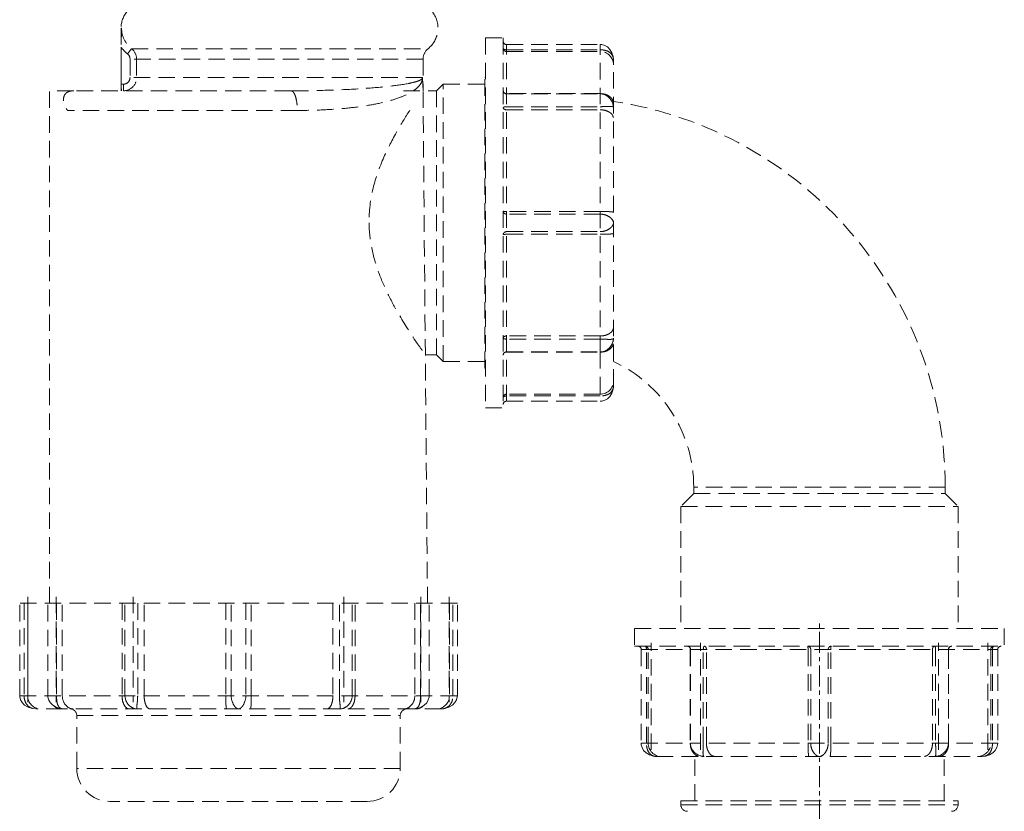
# Model space of a CAD drawing. Units: millimetres. Extents: x 23161 to 29728, y 3789 to 6111.
# Drawn here: x 28833 to 28982, y 4355 to 4474 of the extents above; entities that cross this region are included whole.
import ezdxf

# ---------------------------------------------------------------- set-up
doc = ezdxf.new("R2010")
doc.units = ezdxf.units.MM
doc.linetypes.add('CENTER', pattern=[50.8, 31.75, -6.35, 6.35, -6.35])
doc.linetypes.add('HIDDEN', pattern=[0.375, 0.25, -0.125])
doc.layers.add('中心线', color=1, linetype='CENTER', lineweight=13)
doc.layers.add('虚线', color=4, linetype='HIDDEN', lineweight=13)

msp = doc.modelspace()

# ---------------------------------------------------------------- linework, layer by layer
at = {"layer": '中心线', "linetype": 'CENTER', "ltscale": 0.1}
msp.add_line((28954.2138, 4302.361), (28954.2138, 4383.275), dxfattribs=at)
at = {"layer": '虚线', "linetype": 'HIDDEN', "ltscale": 10}
for p, q in [((28848.4249, 4473.175), (28848.4249, 4463.675)), ((28848.5018, 4473.175), (28848.4249, 4473.175)), ((28903.6138, 4471.675), (28903.6138, 4415.675)), ((28903.6138, 4471.675), (28906.3138, 4471.675)), ((28906.3138, 4471.675), (28906.3138, 4415.675)), ((28848.4457, 4464.675), (28848.4457, 4470.2601)), ((28850.0185, 4470.045), (28849.3982, 4469.2626)), ((28850.0186, 4470.0451), (28894.9156, 4470.0451)), ((28906.8138, 4416.675), (28906.8138, 4470.675)), ((28906.8138, 4470.675), (28921.0138, 4470.675)), ((28921.0138, 4424.1438), (28921.0138, 4470.675)), ((28906.8138, 4469.8809), (28921.0138, 4469.8809)), ((28906.8138, 4469.6173), (28921.0138, 4469.6173)), ((28849.777, 4468.4801), (28849.777, 4465.675)), ((28894.1609, 4468.4801), (28849.777, 4468.4801)), ((28850.7731, 4468.4801), (28850.7731, 4465.675)), ((28894.1609, 4468.4801), (28894.1609, 4463.675)), ((28923.0138, 4419.0048), (28923.0138, 4468.3455)), ((28894.0791, 4465.675), (28849.777, 4465.675)), ((28894.0847, 4465.6165), (28894.1609, 4463.675)), ((28903.5138, 4421.675), (28903.5138, 4465.675)), ((28903.5138, 4465.675), (28903.6138, 4465.675)), ((28848.7732, 4464.675), (28848.4457, 4464.675)), ((28848.7732, 4463.675), (28848.7732, 4464.675)), ((28896.2138, 4463.675), (28897.2138, 4464.675)), ((28897.2138, 4422.675), (28897.2138, 4464.675)), ((28897.2138, 4464.675), (28903.5138, 4464.675)), ((28837.5894, 4386.075), (28837.5894, 4463.675)), ((28841.2406, 4463.675), (28837.5894, 4463.675)), ((28874.1704, 4463.675), (28841.2406, 4463.675)), ((28891.187, 4463.675), (28896.2138, 4463.675)), ((28894.8381, 4386.075), (28894.1609, 4463.675)), ((28896.2138, 4463.675), (28896.2138, 4423.675)), ((28921.0138, 4463.2433), (28906.8138, 4463.2433)), ((28906.8138, 4463.2062), (28921.0138, 4463.2062)), ((28906.8138, 4461.2695), (28921.0138, 4461.2695)), ((28923.0079, 4461.2724), (28922.9739, 4461.5189)), ((28923.0137, 4461.1369), (28923.0079, 4461.2723)), ((28923.0127, 4461.1361), (28923.0138, 4461.1196)), ((28923.0138, 4461.1196), (28923.0137, 4461.1369)), ((28875.1262, 4460.7012), (28840.2834, 4460.7012)), ((28906.8138, 4460.7947), (28921.0138, 4460.7947)), ((28921.0138, 4445.4064), (28906.8138, 4445.4064)), ((28921.0138, 4444.9985), (28906.8138, 4444.9985)), ((28906.8138, 4442.3515), (28921.0138, 4442.3515)), ((28906.8138, 4441.9436), (28921.0138, 4441.9436)), ((28921.0138, 4426.5553), (28906.8138, 4426.5553)), ((28921.0138, 4426.0805), (28906.8138, 4426.0805)), ((28922.7717, 4425.2619), (28922.966, 4425.7936)), ((28922.9768, 4426.1441), (28922.9565, 4426.1264)), ((28922.966, 4425.7936), (28923.0046, 4426.0395)), ((28923.0046, 4426.0391), (28923.0137, 4426.2132)), ((28906.8138, 4424.1438), (28921.0138, 4424.1438)), ((28906.8138, 4424.1068), (28921.0138, 4424.1068)), ((28921.0138, 4424.1068), (28921.0138, 4416.675)), ((28894.51, 4423.675), (28896.2138, 4423.675)), ((28896.2138, 4423.675), (28897.2138, 4422.675)), ((28897.2138, 4422.675), (28903.5138, 4422.675)), ((28903.5138, 4421.675), (28903.6138, 4421.675)), ((28921.0138, 4417.7327), (28906.8138, 4417.7327)), ((28921.0138, 4417.4691), (28906.8138, 4417.4691)), ((28906.8138, 4416.675), (28921.0138, 4416.675)), ((28903.6138, 4415.675), (28906.3138, 4415.675)), ((28935.1638, 4403.675), (28935.1638, 4402.675)), ((28973.2638, 4403.675), (28935.1638, 4403.675)), ((28973.2638, 4403.675), (28973.2638, 4402.675)), ((28935.1638, 4402.675), (28933.2138, 4400.725)), ((28935.1638, 4402.675), (28973.2638, 4402.675)), ((28973.2638, 4402.675), (28975.2138, 4400.725)), ((28933.2138, 4400.725), (28933.2138, 4382.275)), ((28933.2138, 4400.725), (28975.2138, 4400.725)), ((28975.2138, 4400.725), (28975.2138, 4382.275)), ((28834.3138, 4387.075), (28834.3138, 4371.075)), ((28838.5876, 4387.075), (28838.5876, 4371.075)), ((28850.2638, 4387.075), (28850.2638, 4371.075)), ((28882.1638, 4387.075), (28882.1638, 4371.075)), ((28893.84, 4387.075), (28893.84, 4371.075)), ((28898.1138, 4387.075), (28898.1138, 4371.075)), ((28833.0638, 4372.075), (28833.0638, 4386.075)), ((28899.3638, 4386.075), (28833.0638, 4386.075)), ((28833.7362, 4386.075), (28833.7362, 4372.075)), ((28834.2723, 4372.075), (28834.2723, 4386.075)), ((28837.3376, 4372.075), (28837.3376, 4386.075)), ((28838.6417, 4386.075), (28838.6417, 4372.075)), ((28839.5191, 4372.075), (28839.5191, 4386.075)), ((28848.5673, 4386.075), (28848.5673, 4372.075)), ((28849.0138, 4372.075), (28849.0138, 4386.075)), ((28850.935, 4386.075), (28850.935, 4372.075)), ((28851.9188, 4372.075), (28851.9188, 4386.075)), ((28864.2788, 4386.075), (28864.2788, 4372.075)), ((28865.1052, 4372.075), (28865.1052, 4386.075)), ((28867.3223, 4386.075), (28867.3223, 4372.075)), ((28868.1487, 4372.075), (28868.1487, 4386.075)), ((28880.5088, 4386.075), (28880.5088, 4372.075)), ((28881.4925, 4372.075), (28881.4925, 4386.075)), ((28883.4138, 4372.075), (28883.4138, 4386.075)), ((28883.8602, 4372.075), (28883.8602, 4386.075)), ((28892.9084, 4386.075), (28892.9084, 4372.075)), ((28893.7859, 4372.075), (28893.7859, 4386.075)), ((28895.09, 4372.075), (28895.09, 4386.075)), ((28898.1552, 4386.075), (28898.1552, 4372.075)), ((28898.6913, 4372.075), (28898.6913, 4386.075)), ((28899.3638, 4372.075), (28899.3638, 4386.075)), ((28926.2138, 4382.275), (28926.2138, 4379.575)), ((28926.2138, 4382.275), (28982.2138, 4382.275)), ((28982.2138, 4382.275), (28982.2138, 4379.575)), ((28926.2138, 4379.575), (28982.2138, 4379.575)), ((28927.2138, 4379.075), (28927.2138, 4364.875)), ((28927.2138, 4379.075), (28981.2138, 4379.075)), ((28928.0079, 4364.875), (28928.0079, 4379.075)), ((28928.2715, 4364.875), (28928.2715, 4379.075)), ((28928.7138, 4363.875), (28928.7138, 4380.075)), ((28934.6455, 4379.075), (28934.6455, 4364.875)), ((28934.6825, 4379.075), (28934.6825, 4364.875)), ((28936.1825, 4363.875), (28936.1825, 4380.075)), ((28936.6193, 4364.875), (28936.6193, 4379.075)), ((28937.0941, 4364.875), (28937.0941, 4379.075)), ((28952.4824, 4379.075), (28952.4824, 4364.875)), ((28952.8902, 4379.075), (28952.8902, 4364.875)), ((28955.5373, 4364.875), (28955.5373, 4379.075)), ((28955.9452, 4364.875), (28955.9452, 4379.075)), ((28971.3334, 4379.075), (28971.3334, 4364.875)), ((28971.8082, 4379.075), (28971.8082, 4364.875)), ((28972.245, 4363.875), (28972.245, 4380.075)), ((28973.745, 4379.075), (28973.745, 4364.875)), ((28973.782, 4364.875), (28973.782, 4379.075)), ((28979.7138, 4363.875), (28979.7138, 4380.075)), ((28980.1561, 4379.075), (28980.1561, 4364.875)), ((28980.4197, 4379.075), (28980.4197, 4364.875)), ((28981.2138, 4379.075), (28981.2138, 4364.875)), ((28833.0638, 4372.075), (28899.3638, 4372.075)), ((28895.09, 4372.0748), (28895.0778, 4371.8745)), ((28849.1618, 4371.325), (28849.16, 4371.3295)), ((28883.2674, 4371.3292), (28883.2664, 4371.3268)), ((28839.5909, 4370.075), (28835.5139, 4370.075)), ((28892.8064, 4370.075), (28839.6273, 4370.075)), ((28841.7138, 4361.075), (28841.7138, 4369.075)), ((28841.7138, 4369.075), (28890.7138, 4369.075)), ((28890.7138, 4361.075), (28890.7138, 4369.075)), ((28896.9133, 4370.075), (28892.8366, 4370.075)), ((28927.2138, 4364.875), (28934.6455, 4364.875)), ((28981.2138, 4364.875), (28934.6825, 4364.875)), ((28929.5433, 4362.875), (28978.884, 4362.875)), ((28935.3138, 4356.175), (28935.3138, 4362.875)), ((28935.8006, 4363.1171), (28936.3324, 4362.9228)), ((28936.3324, 4362.9228), (28936.5782, 4362.8842)), ((28936.5779, 4362.8842), (28936.7519, 4362.8751)), ((28936.6828, 4362.912), (28936.6651, 4362.9323)), ((28971.6748, 4362.8761), (28971.6583, 4362.875)), ((28971.6756, 4362.8751), (28971.8111, 4362.8808)), ((28971.8112, 4362.8809), (28972.0576, 4362.9149)), ((28973.1138, 4356.175), (28973.1138, 4362.875)), ((28890.7138, 4361.075), (28841.7138, 4361.075)), ((28885.7138, 4356.075), (28846.7138, 4356.075)), ((28933.2138, 4355.575), (28933.2138, 4356.175)), ((28933.2138, 4356.175), (28975.2138, 4356.175)), ((28933.2138, 4355.575), (28975.2138, 4355.575)), ((28975.2138, 4355.575), (28975.2138, 4356.175))]:
    msp.add_line(p, q, dxfattribs=at)
for points in [[(28923.0138, 4468.3456), (28922.9615, 4468.8591), (28922.7686, 4469.4467), (28922.4638, 4469.9431), (28922.0922, 4470.307), (28921.6767, 4470.5441), (28921.2353, 4470.6608), (28921.0142, 4470.675)], [(28922.9739, 4461.5189), (28922.8047, 4462.0224), (28922.5197, 4462.4681), (28922.1577, 4462.8155), (28921.7519, 4463.0523), (28921.3118, 4463.1819), (28921.0138, 4463.2062)], [(28921.0144, 4424.1438), (28921.2373, 4424.1575), (28921.6418, 4424.2541), (28922.051, 4424.4594), (28922.4462, 4424.7973), (28922.7717, 4425.2619)], [(28921.0142, 4416.675), (28921.2353, 4416.6892), (28921.6767, 4416.8059), (28922.0922, 4417.0431), (28922.4638, 4417.407), (28922.7686, 4417.9033), (28922.9615, 4418.4909), (28923.0138, 4419.0045)], [(28835.5143, 4370.075), (28834.9917, 4370.1268), (28834.3474, 4370.3357), (28833.8025, 4370.6674), (28833.4249, 4371.0465), (28833.1871, 4371.4568), (28833.0746, 4371.8897), (28833.0638, 4372.0749)], [(28837.4722, 4371.4183), (28837.3512, 4371.8629), (28837.3376, 4372.075)], [(28849.1618, 4371.3251), (28849.143, 4371.3733), (28849.0322, 4371.8076), (28849.0138, 4372.075)], [(28883.4138, 4372.0748), (28883.4071, 4371.914), (28883.3537, 4371.594), (28883.2665, 4371.3268)], [(28895.0778, 4371.8745), (28894.9644, 4371.4403), (28894.7262, 4371.0227), (28894.3518, 4370.6367), (28893.8403, 4370.3149), (28893.2561, 4370.1205), (28892.8061, 4370.075)], [(28899.3638, 4372.0749), (28899.353, 4371.8897), (28899.2404, 4371.4568), (28899.0026, 4371.0465), (28898.625, 4370.6674), (28898.0802, 4370.3357), (28897.4358, 4370.1267), (28896.914, 4370.075)], [(28839.6315, 4370.075), (28839.1668, 4370.1214), (28838.5768, 4370.3198), (28838.0868, 4370.6277), (28837.7187, 4371), (28837.4722, 4371.4183)], [(28927.2138, 4364.8746), (28927.228, 4364.6534), (28927.3447, 4364.212), (28927.5818, 4363.7966), (28927.9457, 4363.425), (28928.4421, 4363.1202), (28929.0297, 4362.9273), (28929.5432, 4362.875)], [(28934.6826, 4364.8744), (28934.6962, 4364.6515), (28934.7929, 4364.247), (28934.9982, 4363.8378), (28935.3361, 4363.4426), (28935.8006, 4363.1171)], [(28972.0576, 4362.9149), (28972.5612, 4363.0841), (28973.0068, 4363.3691), (28973.3542, 4363.7311), (28973.5911, 4364.1369), (28973.7206, 4364.577), (28973.745, 4364.8749)], [(28978.8843, 4362.875), (28979.3979, 4362.9273), (28979.9855, 4363.1202), (28980.4818, 4363.425), (28980.8457, 4363.7966), (28981.0829, 4364.2121), (28981.1996, 4364.6534), (28981.2138, 4364.8746)]]:
    msp.add_lwpolyline(points, dxfattribs=at)
for centre, radius, start, end in [((28852.4249, 4473.175), 4, 140.740876, 180), ((28892.4249, 4473.175), 4, 308.511583, 39.259124), ((28920.644, 4470.3291), 72.1984, 177.740892, 180.054723), ((28852.4935, 4473.1769), 3.9917, 180.027255, 231.682456), ((28852.5252, 4473.202), 5.0296, 215.7972, 231.558447), ((28848.773, 4468.4802), 2.0001, 359.998541, 51.482769), ((28896.1609, 4468.4801), 2, 128.511583, 180), ((28906.8138, 4471.175), 0.5, 180, 270), ((28906.8133, 4470.1168), 0.4995, 180.070216, 270.057108), ((28848.7783, 4468.4796), 0.9986, 0.027651, 51.63225), ((28921.0161, 4467.6194), 1.9978, 0.068153, 90.068012), ((28848.7732, 4465.6749), 1.9999, 270.000397, 0.003894), ((28906.8138, 4463.7062), 0.5, 180, 270), ((28921.0138, 4460.6144), 2.6288, 89.781205, 89.999978), ((28920.9621, 4461.1152), 2.0518, 4.389354, 16.930312), ((28914.2138, 4403.675), 59.05, 0, 81.413089), ((28920.9626, 4426.2348), 2.0513, 343.066334, 354.527627), ((28906.8138, 4423.6438), 0.5, 90, 180), ((28921.0138, 4426.7357), 2.6289, 270.000025, 270.233651), ((28914.2138, 4403.675), 20.95, 0, 65.148137), ((28921.0161, 4419.7307), 1.9978, 269.932009, 359.931825), ((28906.8133, 4417.2332), 0.4995, 89.942892, 179.929784), ((28906.8138, 4416.175), 0.5, 90, 180), ((28926.7138, 4379.075), 0.5, 0, 90), ((28927.772, 4379.0755), 0.4995, 359.942892, 89.929784), ((28934.1825, 4379.075), 0.5, 0, 90), ((28974.245, 4379.075), 0.5, 90, 180), ((28980.6556, 4379.0755), 0.4995, 90.070216, 180.057108), ((28981.7138, 4379.075), 0.5, 90, 180), ((28836.2706, 4372.0731), 1.9982, 179.943936, 269.94384), ((28896.1569, 4372.0731), 1.9982, 270.056181, 0.056043), ((28840.7138, 4369.075), 1, 0, 90), ((28891.7138, 4369.075), 1, 90, 180), ((28930.2694, 4364.8726), 1.9978, 179.932009, 269.931825), ((28937.2744, 4364.875), 2.6289, 180.000025, 180.233651), ((28971.1532, 4364.875), 2.6288, 359.781205, 359.999978), ((28978.1581, 4364.8726), 1.9978, 270.068153, 0.068012), ((28936.7736, 4364.9262), 2.0513, 253.066334, 264.527627), ((28971.6539, 4364.9267), 2.0518, 274.389354, 286.930312), ((28846.7138, 4361.075), 5, 180, 270), ((28885.7138, 4361.075), 5, 270, 0), ((28934.2138, 4355.575), 1, 180, 270), ((28974.2138, 4355.575), 1, 270, 0)]:
    msp.add_arc(centre, radius, start, end, dxfattribs=at)
for points, knots in [([(28906.8138, 4469.8809), (28906.7497, 4469.8809), (28906.6268, 4469.8931), (28906.4465, 4469.941), (28906.3138, 4470.0423), (28906.3138, 4470.1162)], [0, 0, 0, 0, 0.32917702, 0.62035819, 1, 1, 1, 1]), ([(28921.0145, 4469.8809), (28921.2739, 4469.8809), (28921.774, 4469.8292), (28922.4524, 4469.5466), (28922.9172, 4469.0153), (28923.0136, 4468.5658), (28923.0138, 4468.3456)], [0, 0, 0, 0, 0.27661955, 0.53077252, 0.76516522, 1, 1, 1, 1]), ([(28849.777, 4465.675), (28849.7769, 4465.4195), (28849.5616, 4464.8871), (28849.0289, 4464.6751), (28848.7732, 4464.675)], [0, 0, 0, 0, 0.49990889, 1, 1, 1, 1]), ([(28894.0847, 4465.6165), (28894.08, 4465.3703), (28893.9507, 4464.9221), (28893.5542, 4464.3738), (28893.0488, 4463.9087), (28892.1274, 4463.287), (28890.5973, 4462.6019), (28888.3488, 4461.934), (28885.6102, 4461.3933), (28882.4356, 4460.9956), (28878.8918, 4460.7529), (28876.413, 4460.7012), (28875.1262, 4460.7012)], [0, 0, 0, 0, 0.03610657, 0.06555514, 0.09848527, 0.13623642, 0.22806562, 0.34272024, 0.47956494, 0.63672783, 0.81138996, 1, 1, 1, 1]), ([(28894.0791, 4465.675), (28894.0937, 4465.5321), (28893.7695, 4465.2853), (28893.2855, 4465.1072), (28892.5897, 4464.909), (28892.0708, 4464.8044), (28891.778, 4464.7498)], [0, 0, 0, 0, 0.16881103, 0.37322269, 0.65005203, 1, 1, 1, 1]), ([(28848.4457, 4464.675), (28848.4457, 4464.5473), (28848.4474, 4464.3118), (28848.4553, 4464.0331), (28848.4664, 4463.8547), (28848.4774, 4463.7597), (28848.4865, 4463.7087), (28848.5001, 4463.675), (28848.5083, 4463.675)], [0, 0, 0, 0, 0.38002073, 0.70202291, 0.82560863, 0.91775532, 0.97557603, 1, 1, 1, 1]), ([(28891.778, 4464.7498), (28890.7611, 4464.5601), (28888.3643, 4464.2577), (28884.3168, 4463.9375), (28879.469, 4463.7252), (28875.9961, 4463.675), (28874.1704, 4463.675)], [0, 0, 0, 0, 0.17575407, 0.40995368, 0.68980981, 1, 1, 1, 1]), ([(28841.2406, 4463.675), (28840.9395, 4463.675), (28840.4886, 4463.6112), (28840.0164, 4463.2819), (28839.6851, 4462.7856), (28839.6763, 4461.8083), (28840.0306, 4461.0918), (28840.2834, 4460.7012)], [0, 0, 0, 0, 0.22331782, 0.32119374, 0.41927953, 0.65479841, 1, 1, 1, 1]), ([(28874.1704, 4463.675), (28874.3132, 4463.675), (28874.5367, 4463.4844), (28874.716, 4463.1569), (28874.9207, 4462.6218), (28875.08, 4461.7924), (28875.1251, 4461.082), (28875.1262, 4460.7012)], [0, 0, 0, 0, 0.13083066, 0.22852966, 0.34966304, 0.65098849, 1, 1, 1, 1]), ([(28921.0238, 4463.2433), (28921.2809, 4463.2423), (28921.7823, 4463.1683), (28922.4363, 4462.8494), (28922.8968, 4462.3561), (28923.0138, 4461.936), (28923.0138, 4461.738)], [0, 0, 0, 0, 0.2815659, 0.54566366, 0.78317043, 1, 1, 1, 1]), ([(28906.8138, 4461.2695), (28906.6951, 4461.2695), (28906.5331, 4461.2528), (28906.365, 4461.1981), (28906.3138, 4461.1464), (28906.3138, 4461.1239)], [0, 0, 0, 0, 0.65722814, 0.87545459, 1, 1, 1, 1]), ([(28906.8138, 4460.7947), (28906.7494, 4460.7947), (28906.6253, 4460.8102), (28906.4625, 4460.8784), (28906.3454, 4460.9845), (28906.3138, 4461.08), (28906.3138, 4461.1239)], [0, 0, 0, 0, 0.29510712, 0.56604782, 0.79872238, 1, 1, 1, 1]), ([(28921.0145, 4461.2695), (28921.2136, 4461.2695), (28921.5932, 4461.2804), (28922.1182, 4461.3127), (28922.5414, 4461.3237), (28922.7895, 4461.2989), (28922.8819, 4461.2635)], [0, 0, 0, 0, 0.3189404, 0.60854588, 0.84145736, 1, 1, 1, 1]), ([(28922.8819, 4461.2635), (28922.8918, 4461.2597), (28922.9259, 4461.2451), (28922.9581, 4461.2248), (28922.9768, 4461.206)], [0, 0, 0, 0, 0.28463711, 1, 1, 1, 1]), ([(28892.1441, 4460.7012), (28891.4811, 4459.6768), (28890.0684, 4457.3747), (28888.0681, 4453.4971), (28886.3971, 4448.871), (28885.9613, 4445.4355), (28885.9831, 4443.675)], [0, 0, 0, 0, 0.19948436, 0.44130731, 0.71217806, 1, 1, 1, 1]), ([(28921.0138, 4460.7947), (28921.2711, 4460.7947), (28921.7675, 4460.7327), (28922.4188, 4460.4601), (28922.8871, 4460.0354), (28923.0138, 4459.6533), (28923.0138, 4459.4778)], [0, 0, 0, 0, 0.29510281, 0.56606638, 0.79873475, 1, 1, 1, 1]), ([(28906.8138, 4445.4064), (28906.75, 4445.4064), (28906.6323, 4445.4079), (28906.4929, 4445.4134), (28906.4039, 4445.4203), (28906.3559, 4445.4257), (28906.3316, 4445.4309), (28906.3138, 4445.4359), (28906.3138, 4445.4397)], [0, 0, 0, 0, 0.38016044, 0.70263925, 0.82660053, 0.91908975, 0.97694807, 1, 1, 1, 1]), ([(28906.8138, 4444.9985), (28906.6883, 4444.9985), (28906.4358, 4445.0793), (28906.3138, 4445.3249), (28906.3138, 4445.4397)], [0, 0, 0, 0, 0.52204504, 1, 1, 1, 1]), ([(28921.0138, 4445.4064), (28921.2689, 4445.4064), (28921.6397, 4445.4019), (28922.1105, 4445.3856), (28922.4111, 4445.3697), (28922.6531, 4445.3508), (28922.8451, 4445.3292), (28922.9426, 4445.3086), (28923.0138, 4445.2887), (28923.0138, 4445.2732)], [0, 0, 0, 0, 0.38014929, 0.55193368, 0.70268039, 0.82660228, 0.91908713, 0.97695932, 1, 1, 1, 1]), ([(28923.0138, 4443.675), (28923.0137, 4443.8273), (28922.8659, 4444.1761), (28922.4225, 4444.5894), (28921.7831, 4444.9152), (28921.2748, 4444.9985), (28921.0138, 4444.9985)], [0, 0, 0, 0, 0.17714048, 0.41316788, 0.69642152, 1, 1, 1, 1]), ([(28885.9831, 4443.675), (28886, 4442.3195), (28886.3147, 4439.6546), (28887.453, 4435.926), (28888.9403, 4432.6003), (28890.8845, 4429.0609), (28892.7699, 4426.1436), (28894.1278, 4424.2097), (28894.51, 4423.675)], [0, 0, 0, 0, 0.18430463, 0.36196045, 0.52817817, 0.67877834, 0.91062552, 1, 1, 1, 1]), ([(28921.0145, 4442.3515), (28921.2755, 4442.3515), (28921.7836, 4442.435), (28922.4228, 4442.7608), (28922.8659, 4443.1741), (28923.0137, 4443.5227), (28923.0138, 4443.675)], [0, 0, 0, 0, 0.30358489, 0.58682465, 0.82285498, 1, 1, 1, 1]), ([(28906.8138, 4442.3515), (28906.6883, 4442.3515), (28906.4358, 4442.2707), (28906.3138, 4442.0252), (28906.3138, 4441.9103)], [0, 0, 0, 0, 0.52204504, 1, 1, 1, 1]), ([(28906.8138, 4441.9436), (28906.75, 4441.9436), (28906.6323, 4441.9421), (28906.4929, 4441.9366), (28906.4039, 4441.9297), (28906.3559, 4441.9243), (28906.3316, 4441.9191), (28906.3138, 4441.9142), (28906.3138, 4441.9103)], [0, 0, 0, 0, 0.38016044, 0.70263925, 0.82660053, 0.91908975, 0.97694807, 1, 1, 1, 1]), ([(28921.0138, 4441.9436), (28921.2689, 4441.9436), (28921.6397, 4441.9481), (28922.1105, 4441.9644), (28922.4111, 4441.9804), (28922.6531, 4441.9993), (28922.8451, 4442.0208), (28922.9426, 4442.0414), (28923.0138, 4442.0613), (28923.0138, 4442.0768)], [0, 0, 0, 0, 0.38014929, 0.55193368, 0.70268039, 0.82660228, 0.91908713, 0.97695932, 1, 1, 1, 1]), ([(28921.0138, 4426.5553), (28921.2711, 4426.5553), (28921.7675, 4426.6173), (28922.4188, 4426.8899), (28922.8871, 4427.3147), (28923.0138, 4427.6967), (28923.0138, 4427.8722)], [0, 0, 0, 0, 0.29510281, 0.56606638, 0.79873475, 1, 1, 1, 1]), ([(28906.8138, 4426.5553), (28906.7494, 4426.5553), (28906.6253, 4426.5399), (28906.4625, 4426.4717), (28906.3454, 4426.3655), (28906.3138, 4426.27), (28906.3138, 4426.2261)], [0, 0, 0, 0, 0.29510712, 0.56604782, 0.79872238, 1, 1, 1, 1]), ([(28906.8138, 4426.0805), (28906.6951, 4426.0805), (28906.5331, 4426.0972), (28906.365, 4426.1519), (28906.3138, 4426.2036), (28906.3138, 4426.2261)], [0, 0, 0, 0, 0.65722814, 0.87545459, 1, 1, 1, 1]), ([(28922.8819, 4426.0866), (28922.7895, 4426.0511), (28922.5413, 4426.0263), (28922.118, 4426.0373), (28921.5928, 4426.0697), (28921.2129, 4426.0805), (28921.0138, 4426.0805)], [0, 0, 0, 0, 0.15854059, 0.39145799, 0.68107335, 1, 1, 1, 1]), ([(28921.0245, 4424.1068), (28921.2815, 4424.1078), (28921.7827, 4424.1819), (28922.4366, 4424.5009), (28922.8969, 4424.9941), (28923.0138, 4425.4141), (28923.0138, 4425.612)], [0, 0, 0, 0, 0.28156764, 0.54566018, 0.78316529, 1, 1, 1, 1]), ([(28923.0138, 4419.0047), (28923.0137, 4418.7844), (28922.9172, 4418.3347), (28922.4523, 4417.8032), (28921.7735, 4417.5207), (28921.2733, 4417.4691), (28921.0138, 4417.4691)], [0, 0, 0, 0, 0.23483146, 0.46922781, 0.72337753, 1, 1, 1, 1]), ([(28906.8138, 4417.4691), (28906.7497, 4417.4691), (28906.6268, 4417.4569), (28906.4465, 4417.409), (28906.3138, 4417.3077), (28906.3138, 4417.2338)], [0, 0, 0, 0, 0.32917702, 0.62035819, 1, 1, 1, 1]), ([(28928.0079, 4379.075), (28928.0079, 4379.1391), (28927.9956, 4379.2619), (28927.9478, 4379.4423), (28927.8465, 4379.575), (28927.7726, 4379.575)], [0, 0, 0, 0, 0.32917702, 0.62035819, 1, 1, 1, 1]), ([(28936.6193, 4379.075), (28936.6193, 4379.1937), (28936.636, 4379.3556), (28936.6907, 4379.5238), (28936.7424, 4379.575), (28936.7649, 4379.575)], [0, 0, 0, 0, 0.65722814, 0.87545459, 1, 1, 1, 1]), ([(28937.0941, 4379.075), (28937.0941, 4379.1394), (28937.0786, 4379.2635), (28937.0104, 4379.4262), (28936.9043, 4379.5434), (28936.8087, 4379.575), (28936.7649, 4379.575)], [0, 0, 0, 0, 0.29510712, 0.56604782, 0.79872238, 1, 1, 1, 1]), ([(28952.8902, 4379.075), (28952.8902, 4379.2005), (28952.8095, 4379.453), (28952.5639, 4379.575), (28952.4491, 4379.575)], [0, 0, 0, 0, 0.52204504, 1, 1, 1, 1]), ([(28952.4824, 4379.075), (28952.4824, 4379.1388), (28952.4809, 4379.2564), (28952.4754, 4379.3959), (28952.4684, 4379.4848), (28952.4631, 4379.5329), (28952.4579, 4379.5572), (28952.4529, 4379.575), (28952.4491, 4379.575)], [0, 0, 0, 0, 0.38016044, 0.70263925, 0.82660053, 0.91908975, 0.97694807, 1, 1, 1, 1]), ([(28955.5373, 4379.075), (28955.5373, 4379.2005), (28955.6181, 4379.453), (28955.8636, 4379.575), (28955.9785, 4379.575)], [0, 0, 0, 0, 0.52204504, 1, 1, 1, 1]), ([(28955.9452, 4379.075), (28955.9452, 4379.1388), (28955.9467, 4379.2564), (28955.9522, 4379.3959), (28955.9591, 4379.4848), (28955.9645, 4379.5329), (28955.9696, 4379.5572), (28955.9746, 4379.575), (28955.9785, 4379.575)], [0, 0, 0, 0, 0.38016044, 0.70263925, 0.82660053, 0.91908975, 0.97694807, 1, 1, 1, 1]), ([(28971.3334, 4379.075), (28971.3334, 4379.1394), (28971.3489, 4379.2635), (28971.4171, 4379.4262), (28971.5233, 4379.5434), (28971.6188, 4379.575), (28971.6627, 4379.575)], [0, 0, 0, 0, 0.29510712, 0.56604782, 0.79872238, 1, 1, 1, 1]), ([(28971.8082, 4379.075), (28971.8082, 4379.1937), (28971.7915, 4379.3556), (28971.7369, 4379.5238), (28971.6852, 4379.575), (28971.6627, 4379.575)], [0, 0, 0, 0, 0.65722814, 0.87545459, 1, 1, 1, 1]), ([(28980.4197, 4379.075), (28980.4197, 4379.1391), (28980.4319, 4379.2619), (28980.4798, 4379.4423), (28980.5811, 4379.575), (28980.6549, 4379.575)], [0, 0, 0, 0, 0.32917702, 0.62035819, 1, 1, 1, 1]), ([(28833.7362, 4372.0748), (28833.7362, 4371.8108), (28833.8089, 4371.2934), (28834.1758, 4370.6137), (28834.7849, 4370.1697), (28835.2726, 4370.0751), (28835.5143, 4370.075)], [0, 0, 0, 0, 0.26580731, 0.51619171, 0.75662143, 1, 1, 1, 1]), ([(28838.6417, 4372.0748), (28838.6416, 4371.8134), (28838.6649, 4371.3273), (28838.8055, 4370.6747), (28839.1288, 4370.1891), (28839.4715, 4370.0751), (28839.6271, 4370.075)], [0, 0, 0, 0, 0.3195356, 0.59349655, 0.80972603, 1, 1, 1, 1]), ([(28839.5191, 4372.075), (28839.5191, 4371.6545), (28839.7255, 4370.8331), (28840.3878, 4370.2632), (28840.749, 4370.1454)], [0, 0, 0, 0, 0.5253684, 1, 1, 1, 1]), ([(28848.5673, 4372.075), (28848.5673, 4371.8183), (28848.6177, 4371.3289), (28848.8414, 4370.6861), (28849.1842, 4370.2158), (28849.5207, 4370.075), (28849.6702, 4370.075)], [0, 0, 0, 0, 0.31146129, 0.59113991, 0.81849927, 1, 1, 1, 1]), ([(28850.935, 4372.0748), (28850.935, 4371.8136), (28850.9095, 4371.3332), (28850.83, 4370.7224), (28850.8021, 4370.3203), (28850.808, 4370.1319), (28850.8462, 4370.0751), (28850.864, 4370.075)], [0, 0, 0, 0, 0.38724481, 0.71023697, 0.91903719, 0.97364429, 1, 1, 1, 1]), ([(28851.9188, 4372.075), (28851.9188, 4371.8189), (28851.9488, 4371.4444), (28852.0617, 4370.9702), (28852.2243, 4370.5019), (28852.525, 4370.075), (28852.8122, 4370.075)], [0, 0, 0, 0, 0.33291317, 0.48689135, 0.62674867, 1, 1, 1, 1]), ([(28864.2788, 4372.075), (28864.2788, 4371.8199), (28864.2829, 4371.4491), (28864.2978, 4370.9784), (28864.3121, 4370.6776), (28864.3296, 4370.4361), (28864.3483, 4370.2432), (28864.3685, 4370.1477), (28864.3847, 4370.075), (28864.3998, 4370.075)], [0, 0, 0, 0, 0.38057593, 0.55253665, 0.70341544, 0.82740706, 0.9198729, 0.97757653, 1, 1, 1, 1]), ([(28866.2137, 4370.075), (28866.0894, 4370.0752), (28865.796, 4370.2398), (28865.3055, 4370.8769), (28865.1052, 4371.5787), (28865.1052, 4372.075)], [0, 0, 0, 0, 0.15428782, 0.3837059, 1, 1, 1, 1]), ([(28867.3223, 4372.0748), (28867.3223, 4371.5785), (28867.122, 4370.8767), (28866.6315, 4370.2396), (28866.338, 4370.0751), (28866.2138, 4370.075)], [0, 0, 0, 0, 0.61630778, 0.84572435, 1, 1, 1, 1]), ([(28868.1487, 4372.075), (28868.1487, 4371.8199), (28868.1447, 4371.4491), (28868.1298, 4370.9784), (28868.1155, 4370.6776), (28868.098, 4370.4361), (28868.0792, 4370.2432), (28868.0591, 4370.1477), (28868.0428, 4370.075), (28868.0278, 4370.075)], [0, 0, 0, 0, 0.38057593, 0.55253665, 0.70341544, 0.82740706, 0.9198729, 0.97757652, 1, 1, 1, 1]), ([(28880.5088, 4372.075), (28880.5088, 4371.8189), (28880.4787, 4371.4444), (28880.3659, 4370.9702), (28880.2032, 4370.5019), (28879.9025, 4370.075), (28879.6153, 4370.075)], [0, 0, 0, 0, 0.33291317, 0.48689135, 0.62674867, 1, 1, 1, 1]), ([(28881.5635, 4370.075), (28881.5813, 4370.0751), (28881.6195, 4370.1319), (28881.6255, 4370.3203), (28881.5976, 4370.7224), (28881.5179, 4371.3333), (28881.4925, 4371.8138), (28881.4925, 4372.075)], [0, 0, 0, 0, 0.02635545, 0.08096371, 0.28976359, 0.61276567, 1, 1, 1, 1]), ([(28883.8602, 4372.075), (28883.8602, 4371.8183), (28883.8098, 4371.3289), (28883.5861, 4370.6861), (28883.2433, 4370.2158), (28882.9069, 4370.075), (28882.7573, 4370.075)], [0, 0, 0, 0, 0.31146128, 0.59113991, 0.81849927, 1, 1, 1, 1]), ([(28892.9084, 4372.075), (28892.9084, 4371.6545), (28892.7021, 4370.8331), (28892.0397, 4370.2632), (28891.6786, 4370.1454)], [0, 0, 0, 0, 0.5253684, 1, 1, 1, 1]), ([(28892.8005, 4370.075), (28892.9561, 4370.0751), (28893.2988, 4370.1891), (28893.6221, 4370.6748), (28893.7625, 4371.3274), (28893.7859, 4371.8136), (28893.7859, 4372.075)], [0, 0, 0, 0, 0.19027172, 0.40650621, 0.68046583, 1, 1, 1, 1]), ([(28896.9143, 4370.075), (28897.1559, 4370.0752), (28897.6434, 4370.17), (28898.2521, 4370.6142), (28898.6186, 4371.2938), (28898.6913, 4371.811), (28898.6913, 4372.075)], [0, 0, 0, 0, 0.24336759, 0.48380278, 0.73418899, 1, 1, 1, 1]), ([(28838.3024, 4370.473), (28838.4525, 4370.3476), (28838.7925, 4370.146), (28839.1823, 4370.075), (28839.3735, 4370.075)], [0, 0, 0, 0, 0.5056664, 1, 1, 1, 1]), ([(28850.8638, 4370.075), (28850.519, 4370.0752), (28849.7821, 4370.3499), (28849.3077, 4370.9643), (28849.1618, 4371.325)], [0, 0, 0, 0, 0.4698518, 1, 1, 1, 1]), ([(28883.2664, 4371.3268), (28883.1208, 4370.9657), (28882.6464, 4370.3504), (28881.9089, 4370.0752), (28881.5637, 4370.075)], [0, 0, 0, 0, 0.53015065, 1, 1, 1, 1]), ([(28894.1331, 4370.4797), (28893.9824, 4370.3523), (28893.6402, 4370.1473), (28893.2469, 4370.075), (28893.054, 4370.075)], [0, 0, 0, 0, 0.50575429, 1, 1, 1, 1]), ([(28929.5434, 4362.875), (28929.3231, 4362.8751), (28928.8735, 4362.9716), (28928.342, 4363.4365), (28928.0594, 4364.1153), (28928.0079, 4364.6155), (28928.0079, 4364.875)], [0, 0, 0, 0, 0.23483154, 0.46922788, 0.72337757, 1, 1, 1, 1]), ([(28934.6455, 4364.8643), (28934.6466, 4364.6073), (28934.7206, 4364.106), (28935.0396, 4363.4522), (28935.5328, 4362.9919), (28935.9528, 4362.875), (28936.1508, 4362.875)], [0, 0, 0, 0, 0.28156764, 0.54566018, 0.78316529, 1, 1, 1, 1]), ([(28936.6253, 4363.0069), (28936.5898, 4363.0993), (28936.5651, 4363.3475), (28936.576, 4363.7708), (28936.6085, 4364.296), (28936.6193, 4364.6758), (28936.6193, 4364.875)], [0, 0, 0, 0, 0.15854059, 0.39145799, 0.68107335, 1, 1, 1, 1]), ([(28937.0941, 4364.875), (28937.0941, 4364.6177), (28937.156, 4364.1213), (28937.4286, 4363.47), (28937.8534, 4363.0017), (28938.2355, 4362.875), (28938.411, 4362.875)], [0, 0, 0, 0, 0.29510281, 0.56606638, 0.79873475, 1, 1, 1, 1]), ([(28952.4824, 4364.875), (28952.4824, 4364.6199), (28952.4868, 4364.2491), (28952.5032, 4363.7783), (28952.5191, 4363.4777), (28952.538, 4363.2357), (28952.5596, 4363.0437), (28952.5802, 4362.9462), (28952.6001, 4362.875), (28952.6155, 4362.875)], [0, 0, 0, 0, 0.38014929, 0.55193368, 0.70268039, 0.82660228, 0.91908713, 0.97695932, 1, 1, 1, 1]), ([(28952.8902, 4364.8743), (28952.8903, 4364.6133), (28952.9738, 4364.1052), (28953.2996, 4363.466), (28953.7128, 4363.0228), (28954.0615, 4362.8751), (28954.2138, 4362.875)], [0, 0, 0, 0, 0.3035851, 0.58682504, 0.82285544, 1, 1, 1, 1]), ([(28954.2138, 4362.875), (28954.3661, 4362.8751), (28954.7148, 4363.0229), (28955.1281, 4363.4663), (28955.454, 4364.1057), (28955.5373, 4364.614), (28955.5373, 4364.875)], [0, 0, 0, 0, 0.17714001, 0.41316749, 0.69642132, 1, 1, 1, 1]), ([(28955.9452, 4364.875), (28955.9452, 4364.6199), (28955.9407, 4364.2491), (28955.9244, 4363.7783), (28955.9084, 4363.4777), (28955.8895, 4363.2357), (28955.868, 4363.0437), (28955.8474, 4362.9462), (28955.8275, 4362.875), (28955.812, 4362.875)], [0, 0, 0, 0, 0.38014929, 0.55193368, 0.70268039, 0.82660228, 0.91908713, 0.97695932, 1, 1, 1, 1]), ([(28971.3334, 4364.875), (28971.3334, 4364.6177), (28971.2715, 4364.1213), (28970.9989, 4363.47), (28970.5741, 4363.0017), (28970.192, 4362.875), (28970.0165, 4362.875)], [0, 0, 0, 0, 0.29510281, 0.56606638, 0.79873475, 1, 1, 1, 1]), ([(28971.8082, 4364.8743), (28971.8083, 4364.6752), (28971.8191, 4364.2955), (28971.8514, 4363.7705), (28971.8624, 4363.3474), (28971.8377, 4363.0993), (28971.8022, 4363.0069)], [0, 0, 0, 0, 0.3189404, 0.60854588, 0.84145736, 1, 1, 1, 1]), ([(28973.782, 4364.865), (28973.781, 4364.6079), (28973.7071, 4364.1065), (28973.3881, 4363.4525), (28972.8949, 4362.9919), (28972.4748, 4362.875), (28972.2768, 4362.875)], [0, 0, 0, 0, 0.2815659, 0.54566366, 0.78317043, 1, 1, 1, 1]), ([(28980.4196, 4364.8743), (28980.4197, 4364.6149), (28980.368, 4364.1148), (28980.0854, 4363.4364), (28979.554, 4362.9716), (28979.1045, 4362.8751), (28978.8843, 4362.875)], [0, 0, 0, 0, 0.27661959, 0.5307726, 0.76516531, 1, 1, 1, 1]), ([(28971.8022, 4363.0069), (28971.7984, 4362.997), (28971.7839, 4362.9629), (28971.7636, 4362.9307), (28971.7447, 4362.912)], [0, 0, 0, 0, 0.28463711, 1, 1, 1, 1])]:
    msp.add_open_spline(points, degree=3, knots=knots, dxfattribs=at)
for points in [[(28894.0847, 4465.6165), (28894.0841, 4465.6318), (28894.0841, 4465.6763), (28894.0793, 4465.6619)], [(28906.66, 4463.2615), (28906.5892, 4463.2787), (28906.5196, 4463.3091), (28906.4612, 4463.3528)], [(28906.8138, 4463.2433), (28906.7622, 4463.2433), (28906.7102, 4463.2493), (28906.66, 4463.2615)], [(28922.9768, 4461.206), (28922.9952, 4461.1874), (28923.0093, 4461.162), (28923.0127, 4461.1361)], [(28922.9565, 4426.1264), (28922.934, 4426.1094), (28922.9082, 4426.0967), (28922.8819, 4426.0866)], [(28923.0138, 4426.2304), (28923.0137, 4426.1991), (28922.9989, 4426.1663), (28922.9768, 4426.1441)], [(28906.66, 4424.0885), (28906.5892, 4424.0713), (28906.5196, 4424.041), (28906.4612, 4423.9972)], [(28906.8138, 4424.1068), (28906.7622, 4424.1068), (28906.7102, 4424.1007), (28906.66, 4424.0885)], [(28934.6273, 4379.2287), (28934.6101, 4379.2996), (28934.5797, 4379.3692), (28934.536, 4379.4276)], [(28934.6455, 4379.075), (28934.6455, 4379.1266), (28934.6395, 4379.1786), (28934.6273, 4379.2287)], [(28973.782, 4379.075), (28973.782, 4379.1266), (28973.7881, 4379.1786), (28973.8003, 4379.2287)], [(28973.8003, 4379.2287), (28973.8175, 4379.2996), (28973.8478, 4379.3692), (28973.8915, 4379.4276)], [(28840.749, 4370.1454), (28840.8897, 4370.0994), (28841.0395, 4370.075), (28841.1876, 4370.075)], [(28891.6786, 4370.1454), (28891.5378, 4370.0994), (28891.388, 4370.075), (28891.24, 4370.075)], [(28936.6651, 4362.9323), (28936.6482, 4362.9548), (28936.6354, 4362.9806), (28936.6253, 4363.0069)], [(28936.7692, 4362.875), (28936.7379, 4362.8751), (28936.7051, 4362.8899), (28936.6828, 4362.912)], [(28971.7447, 4362.912), (28971.7261, 4362.8935), (28971.7008, 4362.8795), (28971.6748, 4362.8761)]]:
    msp.add_open_spline(points, degree=3, dxfattribs=at)

doc.saveas('drawing.dxf')
